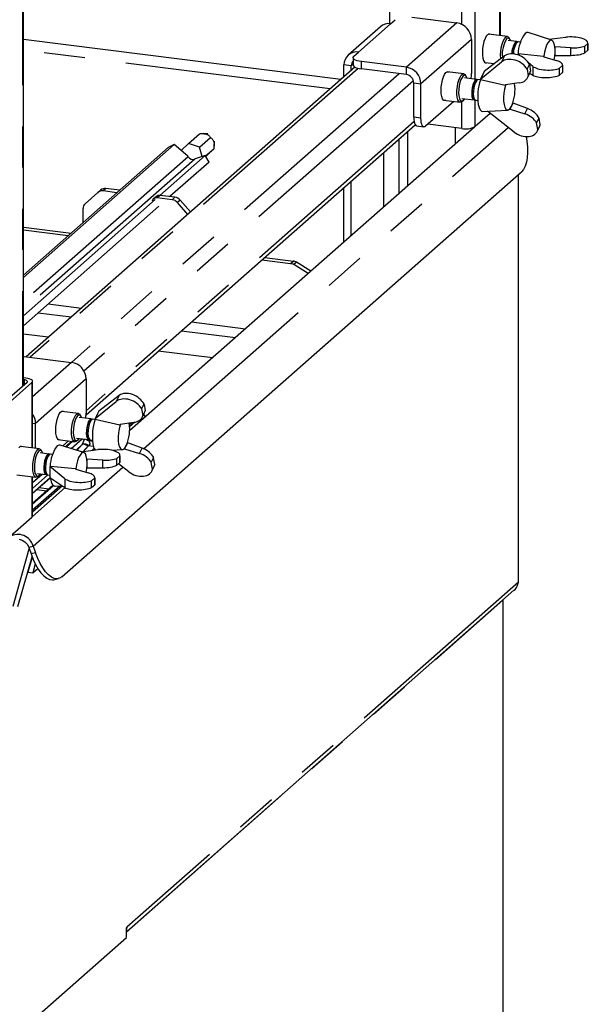
# Paper-space layout 'Layout1' of a CAD drawing. Extents: x 5 to 415, y 5 to 292.
# Drawn here: x 335 to 352, y 180 to 211 of the extents above; entities that cross this region are included whole.
import ezdxf

# ---------------------------------------------------------------- set-up
doc = ezdxf.new("R2010")
doc.units = 0
doc.linetypes.add('PHANTOM', pattern=[12.7, 6.35, -1.27, 1.27, -1.27, 1.27, -1.27])
doc.layers.add('SLD-0', color=179, linetype='CONTINUOUS')

psp = doc.layouts.get("Layout1")

# ---------------------------------------------------------------- linework, layer by layer
at = {"layer": 'SLD-0', "color": 8, "linetype": 'PHANTOM'}
for p, q in [((334.618, 240.369), (334.618, 199.338)), ((349.334, 210.15), (349.334, 212.166)), ((348.158, 210.499), (348.158, 211.43)), ((348.571, 208.805), (348.571, 211.492)), ((344.977, 209.643), (345.967, 210.516)), ((348.009, 210.544), (346.453, 209.172)), ((348.458, 210.035), (346.902, 208.663)), ((344.104, 208.508), (334.645, 209.699)), ((345.069, 209.12), (345.069, 209.347)), ((349.479, 209.526), (349.385, 209.34)), ((344.963, 209.14), (334.857, 200.228)), ((344.753, 209.219), (344.528, 209.247)), ((344.81, 209.269), (344.753, 209.219)), ((346.453, 208.946), (346.453, 209.172)), ((350.353, 209.201), (350.353, 208.93)), ((346.229, 208.974), (336.129, 200.068)), ((346.668, 208.758), (336.513, 199.802)), ((346.678, 208.691), (346.902, 208.663)), ((348.158, 207.282), (348.158, 208.112)), ((348.571, 207.344), (348.571, 208.165)), ((346.689, 207.495), (336.578, 198.578)), ((346.902, 207.607), (346.678, 207.635)), ((338.352, 197.403), (349.592, 207.315)), ((346.485, 207.19), (346.485, 205.509)), ((347.952, 207.308), (347.952, 206.802)), ((348.488, 207.303), (348.488, 207.275)), ((339.724, 206.415), (334.645, 201.935)), ((339.93, 206.342), (334.645, 201.68)), ((337.185, 205.431), (337.101, 205.356)), ((338.851, 205.221), (338.766, 205.146)), ((339.234, 205.087), (339.319, 205.162)), ((339.478, 205.076), (339.393, 205.001)), ((342.883, 203.119), (342.968, 203.194)), ((343.066, 203.159), (342.981, 203.084)), ((335.411, 201.873), (336.435, 201.744)), ((339.826, 201.317), (341.494, 201.107)), ((336.129, 200.068), (334.93, 199.01)), ((334.667, 199.532), (334.667, 199.381)), ((334.909, 199.444), (334.909, 197.429)), ((336.578, 199.558), (335.023, 198.186)), ((337.6, 199.05), (337.505, 198.863)), ((338.407, 198.384), (338.349, 198.454)), ((334.93, 198.198), (335.023, 198.186)), ((337.916, 198.153), (337.975, 198.205)), ((338.077, 198.22), (337.922, 198.083)), ((336.163, 197.629), (335.97, 197.459)), ((336.118, 197.412), (336.459, 197.713)), ((336.296, 197.355), (336.462, 197.534)), ((336.476, 197.542), (336.462, 197.534)), ((336.493, 197.546), (336.476, 197.542)), ((336.633, 197.48), (336.487, 197.322)), ((336.514, 197.545), (336.493, 197.546)), ((336.536, 197.54), (336.514, 197.545)), ((336.561, 197.53), (336.536, 197.54)), ((336.585, 197.517), (336.561, 197.53)), ((336.61, 197.5), (336.585, 197.517)), ((336.633, 197.48), (336.61, 197.5)), ((336.807, 197.476), (336.647, 197.496)), ((336.702, 197.683), (336.671, 197.655)), ((336.671, 197.655), (336.777, 197.642)), ((336.846, 197.387), (336.818, 197.362)), ((334.909, 196.542), (334.909, 195.296)), ((334.93, 196.364), (335.224, 196.623)), ((334.95, 194.402), (337.712, 196.838)), ((334.93, 196.034), (335.472, 196.512)), ((335.574, 196.265), (334.93, 195.697)), ((334.93, 195.52), (335.77, 196.261)), ((335.853, 196.258), (334.93, 195.445)), ((335.928, 196.48), (335.928, 196.208)), ((335.131, 196.209), (335.432, 196.171)), ((334.81, 194.369), (334.95, 194.402)), ((335.023, 194.191), (334.883, 194.157)), ((349.912, 193.291), (337.834, 182.64)), ((337.82, 182.495), (349.43, 192.734)), ((349.43, 192.734), (349.43, 166.637))]:
    psp.add_line(p, q, dxfattribs=at)
at = {"layer": 'SLD-0', "color": 179, "linetype": 'CONTINUOUS'}
for p, q in [((334.645, 199.362), (334.645, 240.418)), ((349.355, 210.148), (349.355, 212.204)), ((345.931, 211.785), (345.931, 210.519)), ((345.967, 210.516), (346.109, 210.641)), ((346.624, 210.719), (348.009, 210.544)), ((345.65, 210.424), (344.66, 209.551)), ((350.161, 210.241), (350.113, 210.212)), ((350.205, 210.241), (350.161, 210.241)), ((350.933, 210.008), (350.205, 210.241)), ((344.429, 208.794), (334.645, 210.027)), ((348.458, 210.035), (348.458, 208.979)), ((348.844, 209.967), (348.819, 209.863)), ((348.876, 210.058), (348.844, 209.967)), ((348.913, 210.129), (348.876, 210.058)), ((348.953, 210.177), (348.913, 210.129)), ((348.992, 210.199), (348.953, 210.177)), ((349.569, 210.121), (348.98, 210.195)), ((349.029, 210.192), (348.992, 210.199)), ((349.036, 210.188), (349.029, 210.192)), ((349.404, 209.881), (349.436, 209.975)), ((349.436, 209.975), (349.474, 210.05)), ((349.474, 210.05), (349.514, 210.099)), ((349.514, 210.099), (349.554, 210.121)), ((349.589, 210.076), (349.551, 210.057)), ((349.554, 210.121), (349.592, 210.112)), ((349.625, 210.067), (349.589, 210.076)), ((349.853, 209.964), (349.591, 209.997)), ((349.592, 210.112), (349.617, 210.086)), ((349.645, 210.045), (349.617, 210.086)), ((349.655, 210.028), (349.625, 210.067)), ((349.671, 209.987), (349.655, 210.028)), ((349.847, 209.964), (349.813, 209.948)), ((349.864, 209.942), (349.813, 209.897)), ((349.877, 209.952), (349.847, 209.964)), ((349.897, 209.958), (349.864, 209.942)), ((349.877, 209.952), (349.877, 209.952)), ((349.904, 209.958), (349.897, 209.958)), ((349.969, 209.949), (349.904, 209.958)), ((350.817, 209.932), (350.775, 209.852)), ((350.861, 209.986), (350.817, 209.932)), ((350.848, 210.036), (351.371, 210.099)), ((350.905, 210.01), (350.861, 209.986)), ((350.946, 210.003), (350.905, 210.01)), ((350.982, 209.964), (350.946, 210.003)), ((351.011, 209.898), (350.982, 209.964)), ((352.047, 209.911), (351.951, 209.827)), ((352.047, 209.911), (352.047, 209.7)), ((352.048, 209.712), (352.048, 209.924)), ((344.836, 209.518), (344.977, 209.643)), ((348.802, 209.753), (348.795, 209.642)), ((348.795, 209.642), (348.797, 209.539)), ((348.819, 209.863), (348.802, 209.753)), ((349.358, 209.547), (349.364, 209.659)), ((349.364, 209.659), (349.379, 209.773)), ((349.379, 209.773), (349.404, 209.881)), ((350.711, 209.634), (350.692, 209.509)), ((350.739, 209.75), (350.711, 209.634)), ((350.775, 209.852), (350.739, 209.75)), ((351.029, 209.806), (351.011, 209.898)), ((351.037, 209.697), (351.029, 209.806)), ((351.029, 209.805), (351.038, 209.806)), ((351.029, 209.52), (351.037, 209.644)), ((351.037, 209.644), (351.037, 209.697)), ((351.521, 209.777), (351.038, 209.806)), ((351.038, 209.535), (351.038, 209.806)), ((351.521, 209.54), (351.521, 209.777)), ((351.951, 209.616), (351.951, 209.827)), ((352.047, 209.7), (351.951, 209.616)), ((344.81, 209.467), (344.815, 209.493)), ((344.81, 209.471), (344.81, 209.245)), ((344.82, 209.441), (344.81, 209.467)), ((344.815, 209.493), (344.836, 209.518)), ((344.845, 209.416), (344.82, 209.441)), ((344.885, 209.394), (344.845, 209.416)), ((344.936, 209.374), (344.885, 209.394)), ((344.998, 209.358), (344.936, 209.374)), ((345.069, 209.347), (344.998, 209.358)), ((346.453, 209.172), (345.069, 209.347)), ((348.734, 208.811), (349.385, 209.34)), ((348.797, 209.539), (348.809, 209.449)), ((348.809, 209.449), (348.831, 209.378)), ((348.831, 209.378), (348.86, 209.331)), ((349.479, 209.526), (348.849, 209.039)), ((348.86, 209.331), (348.894, 209.311)), ((348.87, 209.322), (349.166, 209.285)), ((348.894, 209.311), (348.926, 209.315)), ((349.364, 209.444), (349.358, 209.547)), ((349.364, 209.438), (349.364, 209.444)), ((349.887, 209.575), (349.896, 209.583)), ((349.94, 209.533), (349.887, 209.575)), ((349.887, 209.575), (349.887, 209.554)), ((350.674, 209.503), (349.896, 209.583)), ((350.353, 209.201), (350.208, 209.317)), ((350.685, 209.494), (350.674, 209.503)), ((350.685, 209.494), (351.07, 209.38)), ((350.692, 209.509), (350.691, 209.493)), ((351.011, 209.397), (351.029, 209.52)), ((351.038, 209.535), (351.031, 209.533)), ((351.038, 209.535), (351.521, 209.54)), ((344.864, 209.178), (334.733, 200.243)), ((344.528, 208.882), (344.528, 209.247)), ((344.753, 209.08), (344.753, 209.219)), ((344.81, 209.245), (344.81, 209.241)), ((344.81, 209.241), (344.82, 209.215)), ((344.82, 209.215), (344.845, 209.19)), ((344.845, 209.19), (344.885, 209.168)), ((344.885, 209.168), (344.936, 209.148)), ((344.936, 209.148), (344.998, 209.132)), ((344.998, 209.132), (345.069, 209.12)), ((346.453, 208.946), (345.069, 209.12)), ((347.631, 208.953), (347.67, 209.008)), ((347.67, 209.008), (347.71, 209.036)), ((348.221, 208.97), (347.707, 209.035)), ((347.71, 209.036), (347.747, 209.036)), ((347.747, 209.036), (347.763, 209.028)), ((348.849, 209.039), (348.734, 208.811)), ((350.171, 209.112), (350.244, 209.258)), ((350.171, 209.112), (350.208, 208.909)), ((350.187, 208.848), (350.261, 208.995)), ((350.281, 209.054), (350.208, 208.909)), ((350.244, 209.258), (350.281, 209.054)), ((350.26, 208.992), (350.353, 208.93)), ((351.173, 209.141), (351.269, 209.225)), ((351.173, 208.929), (351.173, 209.141)), ((351.173, 208.929), (351.269, 209.014)), ((351.269, 209.225), (351.269, 209.014)), ((351.27, 209.025), (351.27, 209.237)), ((346.678, 207.635), (346.678, 208.691)), ((347.541, 208.676), (347.564, 208.782)), ((347.564, 208.782), (347.595, 208.877)), ((347.595, 208.877), (347.631, 208.953)), ((348.043, 208.678), (348.072, 208.779)), ((348.072, 208.779), (348.107, 208.865)), ((348.102, 208.702), (348.079, 208.599)), ((348.132, 208.792), (348.102, 208.702)), ((348.107, 208.865), (348.146, 208.927)), ((348.168, 208.862), (348.132, 208.792)), ((348.146, 208.927), (348.187, 208.963)), ((348.206, 208.908), (348.168, 208.862)), ((348.187, 208.963), (348.226, 208.969)), ((348.244, 208.926), (348.206, 208.908)), ((348.226, 208.969), (348.261, 208.946)), ((348.279, 208.914), (348.244, 208.926)), ((348.618, 208.799), (348.244, 208.846)), ((348.261, 208.946), (348.269, 208.935)), ((348.297, 208.894), (348.269, 208.935)), ((348.309, 208.874), (348.279, 208.914)), ((348.323, 208.836), (348.309, 208.874)), ((348.527, 208.706), (348.499, 208.63)), ((348.559, 208.763), (348.527, 208.706)), ((348.578, 208.7), (348.55, 208.624)), ((348.593, 208.794), (348.559, 208.763)), ((348.628, 208.777), (348.578, 208.732)), ((348.61, 208.756), (348.578, 208.7)), ((348.625, 208.797), (348.593, 208.794)), ((348.643, 208.787), (348.61, 208.756)), ((348.642, 208.787), (348.625, 208.797)), ((348.668, 208.793), (348.643, 208.787)), ((348.734, 208.785), (348.668, 208.793)), ((348.734, 208.811), (348.737, 208.793)), ((348.737, 208.793), (349.497, 208.62)), ((348.78, 208.902), (348.776, 208.895)), ((348.806, 208.953), (348.78, 208.902)), ((349.933, 208.693), (349.512, 208.632)), ((350.256, 208.986), (350.268, 208.987)), ((346.902, 207.607), (346.902, 208.663)), ((347.521, 208.455), (347.526, 208.565)), ((347.526, 208.354), (347.521, 208.455)), ((347.526, 208.565), (347.541, 208.676)), ((348.012, 208.452), (348.023, 208.566)), ((348.012, 208.344), (348.012, 208.452)), ((348.023, 208.566), (348.043, 208.678)), ((348.066, 208.491), (348.062, 208.385)), ((348.062, 208.385), (348.07, 208.291)), ((348.079, 208.599), (348.066, 208.491)), ((348.467, 208.446), (348.465, 208.354)), ((348.479, 208.541), (348.467, 208.446)), ((348.499, 208.63), (348.479, 208.541)), ((348.518, 208.44), (348.516, 208.348)), ((348.529, 208.534), (348.518, 208.44)), ((348.55, 208.624), (348.529, 208.534)), ((349.481, 208.496), (349.46, 208.372)), ((349.512, 208.609), (349.481, 208.496)), ((349.497, 208.62), (349.512, 208.632)), ((349.52, 208.634), (349.512, 208.609)), ((347.913, 208.122), (347.043, 207.355)), ((347.541, 208.269), (347.526, 208.354)), ((347.564, 208.204), (347.541, 208.269)), ((347.595, 208.163), (347.564, 208.204)), ((347.631, 208.15), (347.595, 208.163)), ((347.597, 208.162), (348.111, 208.097)), ((347.653, 208.155), (347.631, 208.15)), ((348.022, 208.248), (348.012, 208.344)), ((348.043, 208.172), (348.022, 208.248)), ((348.071, 208.121), (348.043, 208.172)), ((348.07, 208.291), (348.087, 208.214)), ((348.107, 208.098), (348.071, 208.121)), ((348.087, 208.214), (348.112, 208.16)), ((348.146, 208.104), (348.107, 208.098)), ((348.112, 208.16), (348.145, 208.134)), ((348.145, 208.134), (348.182, 208.137)), ((348.166, 208.119), (348.146, 208.104)), ((348.164, 208.211), (348.538, 208.164)), ((348.166, 208.119), (348.204, 208.152)), ((348.182, 208.137), (348.22, 208.169)), ((348.22, 208.169), (348.243, 208.201)), ((348.465, 208.354), (348.473, 208.274)), ((348.473, 208.274), (348.491, 208.213)), ((348.491, 208.309), (348.507, 208.254)), ((348.491, 208.213), (348.516, 208.175)), ((348.507, 208.254), (348.516, 208.239)), ((348.516, 208.348), (348.524, 208.268)), ((348.516, 208.239), (348.554, 208.183)), ((348.516, 208.175), (348.546, 208.164)), ((348.546, 208.164), (348.564, 208.17)), ((348.588, 208.158), (348.654, 208.15)), ((349.46, 208.372), (349.45, 208.248)), ((349.45, 208.248), (349.45, 208.13)), ((349.45, 208.13), (349.462, 208.026)), ((348.668, 208.029), (348.692, 207.935)), ((348.692, 207.935), (348.724, 207.865)), ((348.724, 207.865), (348.763, 207.822)), ((348.763, 207.822), (348.808, 207.808)), ((348.808, 207.808), (348.81, 207.809)), ((348.81, 207.809), (349.573, 207.853)), ((349.774, 207.173), (348.948, 207.817)), ((349.462, 208.026), (349.484, 207.942)), ((349.484, 207.942), (349.515, 207.884)), ((349.515, 207.884), (349.553, 207.856)), ((349.553, 207.856), (349.596, 207.859)), ((349.596, 207.859), (349.64, 207.893)), ((349.647, 207.88), (349.636, 207.888)), ((349.64, 207.893), (349.684, 207.956)), ((349.647, 207.88), (349.741, 208.067)), ((349.647, 207.88), (350.105, 207.734)), ((349.684, 207.956), (349.702, 207.992)), ((349.734, 208.073), (349.741, 208.067)), ((350.187, 207.897), (349.741, 208.067)), ((350.105, 207.734), (350.187, 207.897)), ((346.678, 207.635), (346.68, 207.564)), ((346.68, 207.564), (346.688, 207.501)), ((346.688, 207.501), (346.701, 207.447)), ((346.905, 207.536), (346.902, 207.607)), ((346.913, 207.472), (346.905, 207.536)), ((346.926, 207.419), (346.913, 207.472)), ((349.032, 207.751), (348.571, 207.344)), ((350.468, 207.456), (350.542, 207.602)), ((350.578, 207.398), (350.542, 207.602)), ((336.577, 198.452), (346.723, 207.399)), ((348.55, 207.329), (337.921, 197.955)), ((346.701, 207.447), (346.719, 207.405)), ((346.719, 207.405), (346.74, 207.377)), ((346.74, 207.377), (346.765, 207.364)), ((346.765, 207.364), (346.769, 207.363)), ((346.769, 207.363), (346.993, 207.335)), ((346.943, 207.377), (346.926, 207.419)), ((346.965, 207.349), (346.943, 207.377)), ((346.989, 207.336), (346.965, 207.349)), ((347.016, 207.338), (346.989, 207.336)), ((347.043, 207.355), (347.016, 207.338)), ((348.158, 207.282), (347.111, 207.414)), ((350.505, 207.253), (350.468, 207.456)), ((350.484, 207.192), (350.558, 207.339)), ((350.578, 207.398), (350.505, 207.253)), ((339.735, 206.825), (340.074, 207.124)), ((340.072, 206.705), (340.412, 207.005)), ((340.335, 207.12), (340.189, 207.127)), ((340.524, 206.734), (340.536, 206.892)), ((346.217, 206.953), (346.217, 205.271)), ((350.148, 207.034), (350.17, 206.891)), ((350.17, 206.891), (350.187, 206.712)), ((339.296, 206.792), (334.645, 202.69)), ((339.106, 206.695), (334.645, 202.76)), ((339.296, 206.792), (339.106, 206.695)), ((339.714, 206.432), (339.296, 206.792)), ((339.735, 206.825), (339.51, 206.607)), ((340.072, 206.705), (339.735, 206.825)), ((340.157, 206.421), (340.072, 206.705)), ((340.261, 206.436), (340.515, 206.66)), ((350.187, 206.712), (350.19, 206.541)), ((340.251, 206.453), (338.853, 205.221)), ((339.724, 206.415), (339.714, 206.432)), ((339.946, 206.35), (339.93, 206.342)), ((340.251, 206.453), (339.946, 206.35)), ((340.37, 206.247), (340.251, 206.453)), ((340.269, 206.422), (340.28, 206.432)), ((345.743, 206.535), (345.743, 204.854)), ((350.178, 206.383), (350.153, 206.242)), ((350.19, 206.541), (350.178, 206.383)), ((340.37, 206.247), (339.162, 205.182)), ((350.064, 206.023), (350.002, 205.951)), ((350.114, 206.121), (350.064, 206.023)), ((350.153, 206.242), (350.114, 206.121)), ((335.832, 193.454), (350.002, 205.951)), ((344.753, 203.981), (344.753, 205.662)), ((349.912, 193.291), (349.912, 205.871)), ((336.942, 205.31), (337.027, 205.384)), ((337.527, 205.302), (337.101, 205.356)), ((337.612, 205.377), (337.185, 205.431)), ((344.528, 203.783), (344.528, 205.464)), ((338.706, 205.091), (334.645, 201.509)), ((336.942, 205.31), (336.549, 204.964)), ((338.745, 205.19), (338.66, 205.115)), ((339.234, 205.087), (338.766, 205.146)), ((339.319, 205.162), (338.851, 205.221)), ((339.478, 205.076), (339.799, 204.711)), ((338.826, 204.885), (334.645, 201.197)), ((336.484, 204.382), (336.484, 204.812)), ((339.714, 204.636), (339.393, 205.001)), ((334.645, 204.242), (336.115, 204.057)), ((334.645, 204.157), (336.03, 203.982)), ((341.996, 203.231), (342.883, 203.119)), ((342.081, 203.305), (342.968, 203.194)), ((343.426, 202.81), (342.981, 203.084)), ((343.511, 202.885), (343.066, 203.159)), ((335.1, 201.599), (336.124, 201.47)), ((335.414, 200.844), (334.645, 200.941)), ((339.515, 201.043), (341.184, 200.833)), ((334.645, 200.25), (334.669, 200.249)), ((334.669, 200.249), (334.745, 200.242)), ((334.745, 200.242), (336.129, 200.068)), ((340.473, 200.207), (338.805, 200.417)), ((334.723, 199.582), (334.645, 199.592)), ((334.78, 199.573), (334.723, 199.582)), ((333.996, 198.79), (334.76, 199.463)), ((334.146, 198.771), (334.909, 199.444)), ((334.667, 199.532), (334.645, 199.535)), ((334.695, 199.527), (334.667, 199.532)), ((334.72, 199.521), (334.695, 199.527)), ((334.74, 199.513), (334.72, 199.521)), ((334.756, 199.504), (334.74, 199.513)), ((334.766, 199.494), (334.756, 199.504)), ((334.76, 199.463), (334.768, 199.473)), ((334.77, 199.484), (334.766, 199.494)), ((334.768, 199.473), (334.77, 199.484)), ((334.829, 199.56), (334.78, 199.573)), ((334.871, 199.544), (334.829, 199.56)), ((334.902, 199.526), (334.871, 199.544)), ((334.922, 199.506), (334.902, 199.526)), ((334.909, 199.444), (334.926, 199.465)), ((334.93, 199.485), (334.922, 199.506)), ((334.926, 199.465), (334.93, 199.485)), ((334.93, 197.426), (334.93, 199.482)), ((336.578, 199.558), (336.578, 198.502)), ((337.6, 199.05), (336.97, 198.563)), ((336.855, 198.335), (337.505, 198.863)), ((338.292, 198.636), (338.365, 198.781)), ((338.365, 198.781), (338.401, 198.578)), ((335.685, 198.305), (335.716, 198.4)), ((335.716, 198.4), (335.752, 198.477)), ((335.752, 198.477), (335.791, 198.531)), ((335.791, 198.531), (335.83, 198.559)), ((336.342, 198.493), (335.828, 198.558)), ((335.83, 198.559), (335.868, 198.56)), ((335.868, 198.56), (335.883, 198.551)), ((336.192, 198.303), (336.227, 198.388)), ((336.227, 198.388), (336.267, 198.45)), ((336.289, 198.386), (336.253, 198.315)), ((336.267, 198.45), (336.307, 198.486)), ((336.327, 198.431), (336.289, 198.386)), ((336.307, 198.486), (336.347, 198.493)), ((336.365, 198.449), (336.327, 198.431)), ((336.347, 198.493), (336.382, 198.469)), ((336.738, 198.323), (336.364, 198.37)), ((336.4, 198.438), (336.365, 198.449)), ((336.382, 198.469), (336.39, 198.459)), ((336.418, 198.418), (336.39, 198.459)), ((336.429, 198.397), (336.4, 198.438)), ((336.444, 198.36), (336.429, 198.397)), ((336.97, 198.563), (336.855, 198.335)), ((336.9, 198.426), (336.897, 198.419)), ((336.926, 198.476), (336.9, 198.426)), ((338.292, 198.636), (338.328, 198.432)), ((338.307, 198.371), (338.381, 198.518)), ((338.401, 198.578), (338.328, 198.432)), ((338.36, 198.461), (338.355, 198.467)), ((338.417, 198.393), (338.361, 198.462)), ((335.023, 197.415), (335.023, 198.186)), ((335.642, 197.978), (335.647, 198.088)), ((335.647, 198.088), (335.662, 198.199)), ((335.662, 198.199), (335.685, 198.305)), ((336.133, 197.975), (336.143, 198.089)), ((336.143, 198.089), (336.164, 198.201)), ((336.164, 198.201), (336.192, 198.303)), ((336.2, 198.122), (336.186, 198.014)), ((336.223, 198.225), (336.2, 198.122)), ((336.253, 198.315), (336.223, 198.225)), ((336.599, 198.064), (336.588, 197.969)), ((336.62, 198.153), (336.599, 198.064)), ((336.648, 198.23), (336.62, 198.153)), ((336.65, 198.058), (336.638, 197.963)), ((336.68, 198.286), (336.648, 198.23)), ((336.671, 198.147), (336.65, 198.058)), ((336.698, 198.223), (336.671, 198.147)), ((336.713, 198.317), (336.68, 198.286)), ((336.749, 198.3), (336.698, 198.256)), ((336.73, 198.28), (336.698, 198.223)), ((336.746, 198.321), (336.713, 198.317)), ((336.764, 198.311), (336.73, 198.28)), ((336.763, 198.31), (336.746, 198.321)), ((336.789, 198.316), (336.764, 198.311)), ((336.854, 198.308), (336.789, 198.316)), ((336.855, 198.335), (336.858, 198.316)), ((336.858, 198.316), (337.617, 198.144)), ((337.632, 198.133), (337.602, 198.019)), ((337.617, 198.144), (337.632, 198.156)), ((338.054, 198.216), (337.632, 198.156)), ((337.64, 198.157), (337.632, 198.133)), ((335.647, 197.878), (335.642, 197.978)), ((335.662, 197.792), (335.647, 197.878)), ((335.685, 197.727), (335.662, 197.792)), ((336.133, 197.867), (336.133, 197.975)), ((336.143, 197.772), (336.133, 197.867)), ((336.163, 197.696), (336.143, 197.772)), ((336.186, 198.014), (336.183, 197.909)), ((336.183, 197.909), (336.19, 197.814)), ((336.19, 197.814), (336.207, 197.737)), ((336.588, 197.969), (336.586, 197.878)), ((336.586, 197.878), (336.594, 197.798)), ((336.594, 197.798), (336.611, 197.736)), ((336.612, 197.833), (336.628, 197.777)), ((336.628, 197.777), (336.636, 197.762)), ((336.638, 197.963), (336.636, 197.871)), ((336.636, 197.871), (336.645, 197.791)), ((336.636, 197.762), (336.674, 197.706)), ((337.581, 197.896), (337.57, 197.771)), ((337.57, 197.771), (337.571, 197.653)), ((337.602, 198.019), (337.581, 197.896)), ((334.548, 197.47), (334.508, 197.435)), ((334.586, 197.478), (334.548, 197.47)), ((335.144, 197.399), (334.555, 197.473)), ((334.611, 197.466), (334.586, 197.478)), ((335.716, 197.687), (335.685, 197.727)), ((335.736, 197.519), (335.688, 197.491)), ((335.752, 197.673), (335.716, 197.687)), ((335.718, 197.685), (336.232, 197.62)), ((335.781, 197.519), (335.736, 197.519)), ((335.773, 197.678), (335.752, 197.673)), ((336.509, 197.287), (335.781, 197.519)), ((336.034, 197.645), (335.862, 197.493)), ((335.944, 197.467), (336.132, 197.633)), ((336.192, 197.644), (336.163, 197.696)), ((336.227, 197.621), (336.192, 197.644)), ((336.207, 197.737), (336.233, 197.684)), ((336.266, 197.628), (336.227, 197.621)), ((336.233, 197.684), (336.266, 197.657)), ((336.266, 197.657), (336.303, 197.66)), ((336.287, 197.642), (336.266, 197.628)), ((336.462, 197.534), (336.269, 197.363)), ((336.284, 197.735), (336.658, 197.688)), ((336.287, 197.642), (336.324, 197.675)), ((336.303, 197.66), (336.341, 197.692)), ((336.341, 197.692), (336.364, 197.725)), ((336.611, 197.736), (336.636, 197.698)), ((336.636, 197.698), (336.667, 197.688)), ((336.667, 197.688), (336.685, 197.694)), ((336.709, 197.681), (336.774, 197.673)), ((337.571, 197.653), (337.583, 197.549)), ((337.583, 197.549), (337.605, 197.465)), ((337.605, 197.465), (337.636, 197.407)), ((337.761, 197.416), (337.804, 197.479)), ((337.767, 197.403), (337.861, 197.59)), ((337.804, 197.479), (337.823, 197.516)), ((337.854, 197.596), (337.861, 197.59)), ((338.308, 197.42), (337.861, 197.59)), ((334.954, 197.051), (334.979, 197.159)), ((334.979, 197.159), (335.011, 197.253)), ((335.011, 197.253), (335.049, 197.328)), ((335.053, 197.215), (335.023, 197.124)), ((335.049, 197.328), (335.089, 197.378)), ((335.088, 197.287), (335.053, 197.215)), ((335.126, 197.335), (335.088, 197.287)), ((335.089, 197.378), (335.129, 197.399)), ((335.164, 197.355), (335.126, 197.335)), ((335.129, 197.399), (335.167, 197.391)), ((335.2, 197.345), (335.164, 197.355)), ((335.428, 197.242), (335.166, 197.275)), ((335.167, 197.391), (335.192, 197.365)), ((335.22, 197.323), (335.192, 197.365)), ((335.23, 197.307), (335.2, 197.345)), ((335.246, 197.265), (335.23, 197.307)), ((335.355, 197.184), (335.325, 197.118)), ((335.388, 197.227), (335.355, 197.184)), ((335.406, 197.177), (335.375, 197.112)), ((335.422, 197.243), (335.388, 197.227)), ((335.439, 197.22), (335.388, 197.176)), ((335.439, 197.22), (335.406, 197.177)), ((335.452, 197.23), (335.422, 197.243)), ((335.472, 197.236), (335.439, 197.22)), ((335.452, 197.23), (335.452, 197.23)), ((335.479, 197.236), (335.472, 197.236)), ((335.544, 197.228), (335.479, 197.236)), ((336.392, 197.211), (336.35, 197.13)), ((336.436, 197.264), (336.392, 197.211)), ((336.423, 197.314), (336.946, 197.378)), ((336.48, 197.288), (336.436, 197.264)), ((336.521, 197.281), (336.48, 197.288)), ((336.557, 197.243), (336.521, 197.281)), ((336.586, 197.176), (336.557, 197.243)), ((336.604, 197.085), (336.586, 197.176)), ((336.834, 197.407), (336.777, 197.357)), ((337.37, 197.358), (337.694, 197.377)), ((337.622, 197.189), (337.526, 197.105)), ((337.622, 197.189), (337.622, 196.978)), ((337.623, 196.99), (337.623, 197.202)), ((337.636, 197.407), (337.674, 197.379)), ((337.674, 197.379), (337.716, 197.382)), ((337.716, 197.382), (337.761, 197.416)), ((337.767, 197.403), (337.757, 197.412)), ((337.767, 197.403), (338.226, 197.258)), ((338.226, 197.258), (338.308, 197.42)), ((334.933, 196.825), (334.939, 196.938)), ((334.939, 196.938), (334.954, 197.051)), ((334.988, 196.913), (334.985, 196.808)), ((335.001, 197.021), (334.988, 196.913)), ((335.023, 197.124), (335.001, 197.021)), ((335.283, 196.942), (335.275, 196.848)), ((335.275, 196.848), (335.278, 196.761)), ((335.3, 197.035), (335.283, 196.942)), ((335.325, 197.118), (335.3, 197.035)), ((335.334, 196.936), (335.326, 196.842)), ((335.326, 196.842), (335.329, 196.754)), ((335.35, 197.029), (335.334, 196.936)), ((335.375, 197.112), (335.35, 197.029)), ((335.462, 196.854), (335.471, 196.861)), ((335.928, 196.48), (335.462, 196.854)), ((335.462, 196.854), (335.462, 196.522)), ((336.249, 196.781), (335.471, 196.861)), ((336.286, 196.912), (336.267, 196.788)), ((336.314, 197.029), (336.286, 196.912)), ((336.35, 197.13), (336.314, 197.029)), ((336.612, 196.975), (336.604, 197.085)), ((336.604, 197.083), (336.613, 197.085)), ((336.604, 196.798), (336.612, 196.922)), ((336.612, 196.922), (336.612, 196.975)), ((337.096, 197.055), (336.613, 197.085)), ((336.613, 196.813), (336.613, 197.085)), ((337.096, 196.819), (337.096, 197.055)), ((337.526, 196.894), (337.526, 197.105)), ((337.622, 196.978), (337.526, 196.894)), ((337.894, 196.696), (337.58, 196.941)), ((338.589, 196.98), (338.662, 197.125)), ((338.625, 196.776), (338.589, 196.98)), ((338.605, 196.715), (338.679, 196.862)), ((338.699, 196.922), (338.625, 196.776)), ((338.699, 196.922), (338.662, 197.125)), ((334.445, 196.6), (335.034, 196.526)), ((335.404, 196.6), (334.93, 196.182)), ((334.93, 195.334), (334.93, 196.539)), ((334.939, 196.723), (334.933, 196.825)), ((334.954, 196.636), (334.939, 196.723)), ((334.979, 196.572), (334.954, 196.636)), ((335.011, 196.535), (334.979, 196.572)), ((334.985, 196.808), (334.993, 196.714)), ((334.993, 196.714), (335.011, 196.639)), ((335.011, 196.639), (335.037, 196.587)), ((335.037, 196.587), (335.07, 196.562)), ((335.089, 196.548), (335.049, 196.526)), ((335.07, 196.562), (335.107, 196.567)), ((335.086, 196.64), (335.348, 196.607)), ((335.089, 196.548), (335.126, 196.581)), ((335.107, 196.567), (335.146, 196.601)), ((335.146, 196.601), (335.166, 196.63)), ((335.278, 196.761), (335.29, 196.688)), ((335.29, 196.688), (335.311, 196.636)), ((335.311, 196.636), (335.339, 196.61)), ((335.326, 196.682), (335.364, 196.626)), ((335.329, 196.754), (335.341, 196.681)), ((335.339, 196.61), (335.371, 196.612)), ((335.341, 196.681), (335.362, 196.63)), ((335.362, 196.63), (335.39, 196.603)), ((335.371, 196.612), (335.375, 196.614)), ((335.39, 196.603), (335.399, 196.601)), ((335.399, 196.601), (335.462, 196.593)), ((335.462, 196.737), (335.462, 196.721)), ((335.462, 196.721), (335.462, 196.639)), ((336.26, 196.773), (336.249, 196.781)), ((336.26, 196.773), (336.645, 196.658)), ((336.267, 196.788), (336.266, 196.771)), ((336.586, 196.676), (336.604, 196.798)), ((336.626, 196.813), (336.604, 196.794)), ((336.613, 196.813), (336.606, 196.812)), ((336.613, 196.813), (337.096, 196.819)), ((334.93, 196.032), (335.472, 196.51)), ((335.556, 196.28), (334.93, 195.729)), ((335.049, 196.526), (335.011, 196.535)), ((335.462, 196.522), (335.928, 196.208)), ((335.472, 196.513), (335.477, 196.479)), ((335.477, 196.479), (335.5, 196.383)), ((335.5, 196.383), (335.532, 196.312)), ((335.532, 196.312), (335.571, 196.267)), ((335.571, 196.267), (335.615, 196.252)), ((335.615, 196.252), (335.621, 196.252)), ((335.621, 196.252), (335.843, 196.265)), ((336.748, 196.419), (336.844, 196.503)), ((336.748, 196.208), (336.748, 196.419)), ((336.748, 196.208), (336.844, 196.292)), ((336.844, 196.503), (336.844, 196.292)), ((336.845, 196.304), (336.845, 196.516)), ((335.935, 196.204), (334.923, 195.312)), ((335.059, 196.145), (335.36, 196.107)), ((334.93, 195.761), (334.963, 195.757)), ((334.926, 195.316), (334.93, 195.334)), ((334.146, 194.622), (334.909, 195.296)), ((334.909, 195.296), (334.926, 195.316)), ((334.512, 194.612), (334.607, 194.587)), ((334.607, 194.587), (334.694, 194.534)), ((334.694, 194.534), (334.763, 194.459)), ((334.763, 194.459), (334.81, 194.369)), ((334.33, 192.552), (334.827, 194.317)), ((334.81, 194.369), (334.883, 194.157)), ((334.883, 194.157), (334.948, 193.988)), ((334.95, 194.402), (335.023, 194.191)), ((335.089, 194.022), (335.023, 194.191)), ((334.48, 192.533), (334.914, 194.073)), ((334.918, 194.061), (334.787, 193.597)), ((335.013, 193.849), (334.937, 193.578)), ((334.948, 193.988), (335.022, 193.832)), ((335.022, 193.832), (335.103, 193.694)), ((335.163, 193.866), (335.089, 194.022)), ((335.244, 193.727), (335.163, 193.866)), ((334.787, 193.597), (334.937, 193.578)), ((334.937, 193.578), (335.091, 193.713)), ((335.103, 193.694), (335.189, 193.575)), ((335.189, 193.575), (335.278, 193.481)), ((335.33, 193.609), (335.244, 193.727)), ((335.419, 193.515), (335.33, 193.609)), ((335.509, 193.446), (335.419, 193.515)), ((335.278, 193.481), (335.368, 193.412)), ((335.368, 193.412), (335.456, 193.371)), ((335.456, 193.371), (335.541, 193.359)), ((335.597, 193.405), (335.509, 193.446)), ((335.541, 193.359), (335.588, 193.365)), ((335.588, 193.365), (335.729, 193.399)), ((335.682, 193.393), (335.597, 193.405)), ((335.76, 193.409), (335.682, 193.393)), ((335.832, 193.454), (335.76, 193.409)), ((337.82, 182.502), (349.767, 193.039)), ((349.43, 192.734), (349.438, 192.744)), ((349.438, 192.744), (349.44, 192.75)), ((349.44, 166.656), (349.44, 192.75)), ((337.82, 182.627), (337.834, 182.64)), ((337.82, 182.325), (337.82, 182.627)), ((337.829, 182.581), (337.82, 182.55)), ((337.834, 182.64), (337.829, 182.581)), ((334.468, 179.369), (337.82, 182.325))]:
    psp.add_line(p, q, dxfattribs=at)
for centre, radius, start, end in [((345.91, 210.12), 0.4, 81.8416, 130.6612), ((347.934, 210.025), 0.524, 1.0587, 81.7605), ((350.983, 209.559), 1.088, 143.1107, 178.7832), ((350.278, 209.577), 0.87, 146.5688, 186.715), ((350.311, 209.596), 0.61, 144.7211, 180.5816), ((350.361, 209.59), 0.609, 144.7048, 180.3819), ((344.919, 209.257), 0.391, 81.3986, 181.4206), ((350.247, 209.597), 0.527, 145.3219, 180.927), ((344.954, 209.222), 0.201, 135.6402, 180.9259), ((346.378, 208.653), 0.524, 1.0587, 81.7605), ((346.415, 208.687), 0.262, 1.0587, 81.7605), ((347.298, 208.983), 1.16, 351.9626, 359.8087), ((349.031, 208.419), 0.551, 145.3043, 191.4834), ((350.324, 208.265), 1.672, 161.9166, 188.1235), ((348.537, 208.487), 1.265, 336.9927, 8.4145), ((348.638, 208.261), 0.114, 176.417, 244.3726), ((348.276, 207.901), 0.63, 259.2261, 297.8883), ((339.867, 206.49), 0.161, 207.7177, 293.272), ((337.072, 205.158), 0.2, 81.8416, 130.6612), ((337.157, 205.233), 0.2, 81.8416, 130.6612), ((338.746, 205.018), 0.129, 81.15, 166.8595), ((338.832, 205.089), 0.133, 81.8416, 130.6612), ((339.199, 204.833), 0.257, 40.8958, 82.0582), ((339.284, 204.907), 0.257, 40.8958, 82.0582), ((336.684, 204.815), 0.2, 132.158, 180.9777), ((342.851, 202.874), 0.247, 58.1273, 82.5088), ((342.935, 202.949), 0.247, 58.1273, 82.5088), ((336.054, 199.549), 0.524, 1.0587, 81.7605), ((334.513, 198.18), 0.509, 0.673, 35.0757), ((335.418, 198.506), 1.16, 351.9626, 359.8087), ((337.151, 197.942), 0.551, 145.3043, 191.4834), ((338.444, 197.789), 1.672, 161.9166, 188.1235), ((336.658, 198.01), 1.265, 336.9927, 8.4145), ((336.758, 197.784), 0.114, 176.417, 244.3726), ((336.558, 196.837), 1.088, 143.1107, 178.7832), ((337.163, 197.59), 0.377, 185.7719, 216.3271), ((335.813, 196.871), 0.522, 144.3886, 201.2499), ((334.475, 194.266), 0.495, 16.0221, 119.8459)]:
    psp.add_arc(centre, radius, start, end, dxfattribs=at)
at = {"layer": 'SLD-0', "color": 8, "linetype": 'PHANTOM'}
for centre, radius, start, end in [((336.525, 197.385), 0.164, 42.4235, 111.0436), ((336.693, 197.822), 0.169, 227.6857, 262.2666)]:
    psp.add_arc(centre, radius, start, end, dxfattribs=at)
at = {"layer": 'SLD-0', "color": 179, "linetype": 'CONTINUOUS'}
for centre, major_axis, ratio, start_param, end_param in [((351.568, 209.941), (0.48, -0.019), 0.346177, 6.221056, 8.291889), ((349.838, 209.222), (0.418, -0.236), 0.673652, 0.794294, 2.865127), ((351.568, 209.941), (0.48, -0.019), 0.346177, 4.626698, 5.650333), ((351.568, 209.695), (0.48, 0.019), 0.319557, 4.600265, 5.6239), ((351.568, 209.695), (0.48, 0.019), 0.319557, 6.194624, 6.270629), ((349.753, 209.053), (0.439, -0.194), 0.700225, 0.726995, 2.797828), ((350.79, 209.254), (0.48, -0.019), 0.346177, 6.221056, 7.244692), ((349.838, 209.222), (0.418, -0.236), 0.673652, 0.031834, 0.223571), ((350.79, 209.254), (0.48, -0.019), 0.346177, 3.5795, 5.650333), ((350.79, 209.008), (0.48, 0.019), 0.319557, 6.194624, 6.270629), ((349.753, 209.053), (0.439, -0.194), 0.700225, 5.415821, 6.439457), ((350.79, 209.008), (0.48, 0.019), 0.319557, 3.553067, 5.6239), ((350.135, 207.566), (0.418, -0.236), 0.673652, 0.794294, 1.81793), ((350.05, 207.397), (0.439, -0.194), 0.700225, 0.726995, 1.75063), ((350.05, 207.397), (0.439, -0.194), 0.700225, 4.368624, 6.439457), ((350.135, 207.566), (0.418, -0.236), 0.673652, 0.031834, 0.223571), ((337.958, 198.745), (0.418, -0.236), 0.673652, 0.794294, 2.865127), ((337.873, 198.576), (0.439, -0.194), 0.700225, 0.726995, 2.797828), ((337.873, 198.576), (0.439, -0.194), 0.700225, 5.415821, 6.439457), ((337.958, 198.745), (0.418, -0.236), 0.673652, 0.031834, 0.223571), ((337.143, 197.219), (0.48, -0.019), 0.346177, 6.221056, 8.291889), ((338.17, 196.92), (0.439, -0.194), 0.700225, 0.726995, 1.75063), ((338.256, 197.09), (0.418, -0.236), 0.673652, 0.794294, 1.81793), ((337.143, 197.219), (0.48, -0.019), 0.346177, 4.626698, 5.650333), ((337.143, 196.973), (0.48, 0.019), 0.319557, 4.600265, 5.6239), ((337.143, 196.973), (0.48, 0.019), 0.319557, 6.194624, 6.270629), ((338.256, 197.09), (0.418, -0.236), 0.673652, 0.031834, 0.223571), ((336.365, 196.533), (0.48, -0.019), 0.346177, 6.221056, 7.244692), ((338.17, 196.92), (0.439, -0.194), 0.700225, 4.368624, 6.439457), ((336.365, 196.533), (0.48, -0.019), 0.346177, 3.5795, 5.650333), ((336.365, 196.287), (0.48, 0.019), 0.319557, 6.194624, 6.270629), ((336.365, 196.287), (0.48, 0.019), 0.319557, 3.553067, 5.6239)]:
    psp.add_ellipse(centre, major_axis=major_axis, ratio=ratio, start_param=start_param, end_param=end_param, dxfattribs=at)
at = {"layer": 'SLD-0', "color": 8, "linetype": 'PHANTOM'}
for centre, major_axis, ratio, start_param, end_param in [((338.277, 198.374), (0.0829, 0.0881), 0.119576, 6.267849, 6.612785), ((336.402, 197.587), (0.0622, -0.0508), 0.822402, 6.235658, 6.338125), ((336.458, 197.644), (0.171, -0.169), 0.863409, 0.027867, 0.130335)]:
    psp.add_ellipse(centre, major_axis=major_axis, ratio=ratio, start_param=start_param, end_param=end_param, dxfattribs=at)
at = {"layer": 'SLD-0', "color": 179, "linetype": 'CONTINUOUS'}
for points, knots in [([(340.074, 207.124), (340.113, 207.127), (340.167, 207.131), (340.244, 207.122), (340.289, 207.111), (340.327, 207.095), (340.368, 207.067), (340.394, 207.036), (340.407, 207.013), (340.412, 207.005)], [0, 0, 0, 0, 0.290397, 0.404788, 0.488345, 0.572214, 0.679714, 0.884136, 1, 1, 1, 1]), ([(340.412, 207.005), (340.421, 206.999), (340.444, 206.984), (340.474, 206.955), (340.499, 206.916), (340.515, 206.876), (340.525, 206.824), (340.527, 206.748), (340.52, 206.695), (340.515, 206.66)], [0, 0, 0, 0, 0.129282, 0.316138, 0.407459, 0.50397, 0.600732, 0.727221, 1, 1, 1, 1]), ([(340.515, 206.66), (340.51, 206.654), (340.504, 206.647), (340.477, 206.619), (340.452, 206.595), (340.422, 206.565), (340.375, 206.521), (340.326, 206.475), (340.292, 206.444), (340.28, 206.432)], [0, 0, 0, 0, 0.290073, 0.403573, 0.486839, 0.570394, 0.678692, 0.885974, 1, 1, 1, 1]), ([(349.767, 193.039), (349.769, 193.04), (349.813, 193.068), (349.87, 193.156), (349.898, 193.247), (349.912, 193.291)], [0, 0, 0, 0, 0.019015, 0.528835, 1, 1, 1, 1])]:
    psp.add_open_spline(points, degree=3, knots=knots, dxfattribs=at)
at = {"layer": 'SLD-0', "color": 8, "linetype": 'PHANTOM'}
for points, knots in [([(336.466, 197.539), (336.466, 197.539), (336.468, 197.542), (336.472, 197.548), (336.477, 197.559), (336.482, 197.571), (336.49, 197.592), (336.501, 197.623), (336.515, 197.658), (336.529, 197.686), (336.54, 197.698), (336.544, 197.702)], [0, 0, 0, 0, 0.001748, 0.046705, 0.081616, 0.138122, 0.193738, 0.346748, 0.616858, 0.882045, 1, 1, 1, 1]), ([(336.671, 197.655), (336.669, 197.652), (336.666, 197.648), (336.668, 197.634), (336.677, 197.613), (336.689, 197.585), (336.691, 197.56), (336.689, 197.544), (336.684, 197.529), (336.672, 197.513), (336.659, 197.503), (336.649, 197.498), (336.647, 197.496), (336.647, 197.496)], [0, 0, 0, 0, 0.090967, 0.161129, 0.337176, 0.545733, 0.628897, 0.683925, 0.75932, 0.830246, 0.95962, 0.995852, 1, 1, 1, 1])]:
    psp.add_open_spline(points, degree=3, knots=knots, dxfattribs=at)

doc.saveas('drawing.dxf')
